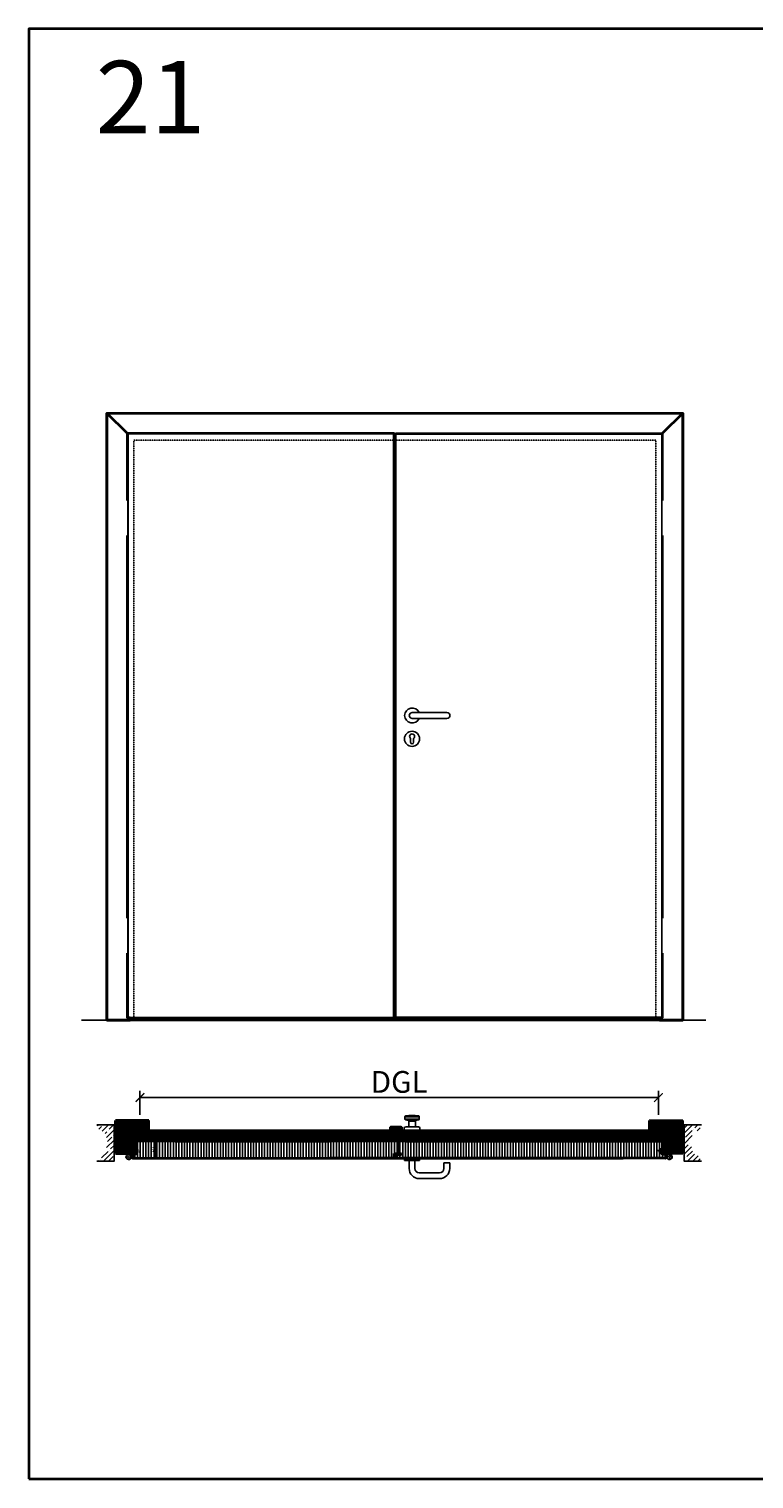
# Model space of a CAD drawing. Units: millimetres. Extents: x 1788 to 11788, y 765 to 5765.
# Drawn here: x 1788 to 4288, y 765 to 5765 of the extents above; entities that cross this region are included whole.
import ezdxf

# ---------------------------------------------------------------- set-up
doc = ezdxf.new("R2010")
doc.units = ezdxf.units.MM
doc.set_wipeout_variables(frame=1)
doc.header["$PDMODE"] = 34
doc.header["$PDSIZE"] = 5
doc.linetypes.add('JIS_02_0.7', pattern=[1.35, 0.75, -0.6])
for name, color, linetype in [('Z_Bemaßung-Blau 0.10', 150, 'Continuous'), ('Z_Beschlag-Grau 0.10', 8, 'Continuous'), ('Z_Linie-Gelb 0.25', 2, 'Continuous'), ('Z_Schraffur-Grau 0.10', 8, 'Continuous'), ('Z_Strichlkurz-Cyan 0.25', 4, 'JIS_02_0.7'), ('Z_Wand-Grün 0.5', 3, 'Continuous')]:
    doc.layers.add(name, color=color, linetype=linetype)
doc.layers.add('Z_Kontur-Magenta 0.35', color=6, linetype='Continuous', lineweight=35)
doc.styles.get("Standard").update_dxf_attribs({"font": 'arial.ttf', "height": 2.5})
doc.styles.add('Sturm_Text', font='arial.ttf', dxfattribs={"height": 2.5})
doc.dimstyles.new('Bem_Automatisch', dxfattribs={"dimtxt": 2.5, "dimasz": 1, "dimexe": 0.75, "dimexo": 0.75, "dimgap": 0.5, "dimtad": 1, "dimdec": 0, "dimtxsty": 'Standard', "dimblk": 'ARCHTICK', "dimcen": 0, "dimclrd": 256, "dimclre": 256, "dimclrt": 256, "dimadec": 0, "dimazin": 0, "dimtfac": 1, "dimtdec": 0, "dimtmove": 1, "dimatfit": 2, "dimfxl": 2, "dimfxlon": 1, "dimtolj": 1, "dimtzin": 0, "dimlwd": -1, "dimlwe": -1, "dimarcsym": 0})

# ---------------------------------------------------------------- blocks, each defined once
blk = doc.blocks.new('Drücker_AS')
at = {"layer": 'Z_Beschlag-Grau 0.10'}
for p, q in [((-120, 10), (0, 10)), ((0, -10), (-120, -10)), ((-4.5, -92.5), (-4.5, -78.9)), ((5.5, -78.9), (5.5, -92.5))]:
    blk.add_line(p, q, dxfattribs=at)
blk.add_circle((0.5, -80.5), 26, dxfattribs=at)
for centre, radius, start, end in [((-120, 0), 10, 90, 270), ((0, 0), 26, 202.6199, 157.3801), ((0, 0), 10, 270, 90), ((0.5, -72), 8.5, 306.0319, 233.9681), ((0.5, -92.5), 5, 180, 0)]:
    blk.add_arc(centre, radius, start, end, dxfattribs=at)
blk = doc.blocks.new('*U89')
for points in [[(-20, -342), (0, -342), (0, -222), (-20, -222)], [(-20, -1782), (0, -1782), (0, -1662), (-20, -1662)]]:
    blk.add_wipeout(points).dxf.layer = 'Z_Linie-Gelb 0.25'
blk = doc.blocks.new('*U85')
at = {"layer": 'Z_Beschlag-Grau 0.10', "color": 0}
for p, q in [((-1.5, -1.2), (-1.5, 0)), ((-0.5, 1), (0, 1)), ((-0.4, -3.5), (-0.4, 0.1)), ((-11.8, -2.3), (-11.8, -1.6)), ((-10.1, -3.5), (-11.8, -2.3)), ((-11.8, -3.2), (-10.1, -3.5)), ((-11.8, -5), (-11.8, -3.2)), ((-11.8, -5), (-0.9, -5)), ((-11.7, -1.4), (-9.5, 0)), ((-10.6, -3.9), (-8, -3.4)), ((-6.6, -3.9), (-10.6, -3.9)), ((-8, -3.4), (-9.9, -1.8)), ((-5.1, -1.1), (-9.8, -1.6)), ((-9.2, -0.6), (-9.6, -1)), ((-9.6, -1), (-8.5, -0.8)), ((-9.5, 0), (-9.2, -0.2)), ((-9.2, -0.2), (-9.2, -0.6)), ((-8.5, -0.8), (-8.4, -0.6)), ((-8.4, -0.6), (-3.9, -0.1)), ((-4.6, -1.9), (-6.6, -3.9)), ((-4.5, -3.5), (-1.5, -3.5)), ((-3.4, -0.6), (-3.4, -1.9)), ((-1.5, -1.2), (-3.4, -1.9)), ((-1.5, -2.6), (-2.4, -2.6)), ((-1.5, -3.5), (-1.5, -2.6)), ((-0.8, -5), (5.5, -5)), ((4.4, -3.4), (-0.4, -3.5)), ((3.1, 0), (2.4, -0.4)), ((2.4, -0.4), (4.6, -3.1)), ((3.1, 0), (6.1, -3.7)), ((4.6, -3.2), (4.6, -3.2))]:
    blk.add_line(p, q, dxfattribs=at)
for centre, radius, start, end in [((-0.5, 0), 0.995, 90.0124, 178.505), ((1.1, 0), 1.47, 138.5485, 179.4143), ((-11.7, -1.6), 0.15, 122.314, 180.0124), ((-9.8, -1.7), 0.1, 96.0335, 230.5185), ((-5, -1.6), 0.5, 327.1106, 96.0335), ((-2.4, -5.1), 2.61, 125.9814, 141.7245), ((-2.6, -4.8), 2.27, 105.9567, 125.9583), ((-3.9, -0.6), 0.5, 0.0124, 95.9284), ((-2.7, -4.7), 2.11, 84.8056, 105.8453), ((-0.8, -5.8), 0.8, 90.0124, 94.5989), ((4.4, -3.2), 0.15, 270.9944, 359.4044), ((4.4, -3.2), 0.15, 359.4044, 38.5375), ((5.5, -4.2), 0.82, 269.3272, 40.1465)]:
    blk.add_arc(centre, radius, start, end, dxfattribs=at)
blk = doc.blocks.new('*U88')
at = {"layer": 'Z_Beschlag-Grau 0.10', "color": 0}
for p, q in [((-3.1, 0), (-6.1, 3.7)), ((0.8, 5), (-5.5, 5)), ((-4.6, 3.2), (-4.6, 3.2)), ((-2.4, 0.4), (-4.6, 3.1)), ((-4.4, 3.4), (0.4, 3.5)), ((-3.1, 0), (-2.4, 0.4)), ((0.4, 3.5), (0.4, -0.1)), ((11.8, 5), (0.9, 5)), ((1.5, 3.5), (1.5, 2.6)), ((4.5, 3.5), (1.5, 3.5)), ((1.5, 2.6), (2.4, 2.6)), ((1.5, 1.2), (3.4, 1.9)), ((1.5, 1.2), (1.5, 0)), ((3.4, 0.6), (3.4, 1.9)), ((8.4, 0.6), (3.9, 0.1)), ((4.6, 1.9), (6.6, 3.9)), ((5.1, 1.1), (9.8, 1.6)), ((6.6, 3.9), (10.6, 3.9)), ((10.6, 3.9), (8, 3.4)), ((8, 3.4), (9.9, 1.8)), ((8.5, 0.8), (8.4, 0.6)), ((9.6, 1), (8.5, 0.8)), ((9.2, 0.6), (9.6, 1)), ((9.2, 0.2), (9.2, 0.6)), ((9.5, 0), (9.2, 0.2)), ((11.7, 1.4), (9.5, 0)), ((11.8, 3.2), (10.1, 3.5)), ((10.1, 3.5), (11.8, 2.3)), ((11.8, 5), (11.8, 3.2)), ((11.8, 2.3), (11.8, 1.6)), ((0.5, -1), (0, -1))]:
    blk.add_line(p, q, dxfattribs=at)
for centre, radius, start, end in [((-5.5, 4.2), 0.82, 89.3272, 220.1465), ((-4.4, 3.2), 0.15, 90.9944, 179.4044), ((-4.4, 3.2), 0.15, 179.4044, 218.5375), ((0.8, 5.8), 0.8, 270.0124, 274.5989), ((2.7, 4.7), 2.11, 264.8056, 285.8453), ((2.6, 4.8), 2.27, 285.9567, 305.9583), ((3.9, 0.6), 0.5, 180.0124, 275.9284), ((2.4, 5.1), 2.61, 305.9814, 321.7245), ((5, 1.6), 0.5, 147.1106, 276.0335), ((9.8, 1.7), 0.1, 276.0335, 50.5185), ((11.7, 1.6), 0.15, 302.314, 0.0124), ((-1.1, 0), 1.47, 318.5485, 359.4143), ((0.5, 0), 0.995, 270.0124, 358.505)]:
    blk.add_arc(centre, radius, start, end, dxfattribs=at)
blk = doc.blocks.new('Glutz_9099.01 GX')
for p, q in [((-20.4, 15), (-46.9, 15)), ((-46, 15), (-41.7, 17)), ((-41.7, 13), (-46, 15)), ((-41.8, 17.5), (-40.9, 12.5)), ((-41.7, 17), (-24, 17)), ((-24, 13), (-41.7, 13)), ((-40.3, 17.5), (-39.4, 12.5)), ((-38.8, 17.5), (-37.9, 12.5)), ((-37.2, 17.5), (-36.3, 12.5)), ((-34.7, 15), (-35.9, 15)), ((-35.7, 17.5), (-34.8, 12.5)), ((-34.2, 17.5), (-33.3, 12.5)), ((-32.7, 17.5), (-31.8, 12.5)), ((-31.1, 17.5), (-30.3, 12.5)), ((-29.6, 17.5), (-28.7, 12.5)), ((-28.1, 17.5), (-27.2, 12.5)), ((-26.6, 17.5), (-25.7, 12.5)), ((-25.1, 15), (0, 15)), ((-25, 17.5), (-24.2, 12.5)), ((0, 30), (-24, 30)), ((-24, 30), (-24, 6)), ((-24, 17), (-21, 20)), ((-21, 10), (-24, 13)), ((-24, 6), (-18, 6)), ((-23, 6), (-23, 0)), ((-17, 3), (-23, 3)), ((-3, 3), (-23, 3)), ((-23, 0), (0, 0)), ((-21, 26), (-18, 26)), ((-21, 26), (-21, 6)), ((-21, 20), (-21, 10)), ((-21, 10), (-18, 10)), ((-19, 18), (-19.5, 17.5)), ((-19.5, 17.5), (-19.5, 12.5)), ((-19, 12), (-19.5, 12.5)), ((-19, 18), (-19, 12)), ((-10.5, 18), (-19, 18)), ((-19, 12), (-10.5, 12)), ((-18, 4), (-18, 29)), ((-14, 29), (-18, 29)), ((-18, 4), (-14, 4)), ((-17, 3), (-17, 0)), ((-14, 29), (-14, 0)), ((-9.5, 17.2), (-10.8, 15)), ((-10.8, 15), (-9.5, 12.8)), ((-10.5, 26.5), (-7.5, 26.5)), ((-10.5, 3.5), (-10.5, 26.5)), ((-7.5, 21), (-10.5, 18)), ((-10.5, 18), (-10.5, 12)), ((-10.5, 18), (-7.5, 18)), ((-10.5, 17.5), (-10.5, 18)), ((-10.5, 15.5), (-10.5, 17.5)), ((-10.5, 15), (-10.5, 15.5)), ((-10.5, 14.5), (-10.5, 15)), ((-10.5, 12.5), (-10.5, 14.5)), ((-10.5, 12), (-10.5, 12.5)), ((-10.5, 12), (-7.5, 9)), ((-10.5, 12), (-7.5, 12)), ((-7.5, 3.5), (-10.5, 3.5)), ((-9.5, 17.2), (-9.5, 12.8)), ((-9.5, 17.2), (-6.6, 17.2)), ((-9.5, 16.3), (-6.5, 16.3)), ((-9.5, 13.8), (-6.5, 13.8)), ((-9.5, 12.8), (-6.6, 12.8)), ((-7.5, 26.5), (-7.5, 3.5)), ((-7.5, 26), (-3, 26)), ((-7.5, 6), (-3, 6)), ((-7.2, 10), (-3, 10)), ((-7, 3), (-7, 0)), ((-3, 26), (-3, 3)), ((-3, 18), (0, 18)), ((-3, 12), (0, 12)), ((0, 30), (0, 0))]:
    blk.add_line(p, q)
blk.add_arc((-25, 15), 18.5, 341.0754, 18.9246)
blk = doc.blocks.new('*U36')
at = {"linetype": 'JIS_02_0.7', "lineweight": 0}
for p, q in [((-2.5, 5.2), (-19.6, 5.2)), ((-19, 11.2), (-2.5, 11.2)), ((32.3, -12), (9.7, -12)), ((21, -0.7), (21, -23.3))]:
    blk.add_line(p, q, dxfattribs=at)
at = {"lineweight": 0}
for p, q in [((-7.5, -1.5), (-7.5, 18.5)), ((-7.5, 18.5), (-4, 18.5)), ((-6.2, 14.2), (-4, 16.4)), ((-6.2, 8.2), (-6.2, 14.2)), ((-6.2, 8.2), (-4, 10.4)), ((-6.2, 2.2), (-6.2, 8.2)), ((-6.2, 8.2), (-4, 5.9)), ((-6.2, 2.2), (-4, -0.1)), ((-4, 18.5), (-4, -1.5)), ((10, 27.5), (13.5, 27.5)), ((10, 27.5), (10, -2)), ((13.5, 27.5), (13.5, -2)), ((21, -2), (-3.5, -2)), ((-3.5, -5.5), (17.3, -5.5)), ((10.3, -5.5), (11, -13)), ((15.3, -7.1), (13.4, -5.5))]:
    blk.add_line(p, q, dxfattribs=at)
blk.add_circle((21, -12), 7.5, dxfattribs=at)
for centre, radius, start, end in [((-3.5, -1.5), 4, 180, 270), ((-3.5, -1.5), 0.5, 180, 270), ((21, -12), 10, 139.4584, 90)]:
    blk.add_arc(centre, radius, start, end, dxfattribs=at)
at = {"lineweight": 0, "xscale": -1}
blk.add_blockref('Glutz_9099.01 GX', (0, 0), dxfattribs=at)
blk = doc.blocks.new('*U24')
at = {"layer": 'Z_Beschlag-Grau 0.10', "color": 0}
for p, q in [((-3.1, 0), (-6.1, 3.7)), ((0.8, 5), (-5.5, 5)), ((-4.6, 3.2), (-4.6, 3.2)), ((-2.4, 0.4), (-4.6, 3.1)), ((-4.4, 3.4), (0.4, 3.5)), ((-3.1, 0), (-2.4, 0.4)), ((0.4, 3.5), (0.4, -0.1)), ((11.8, 5), (0.9, 5)), ((1.5, 3.5), (1.5, 2.6)), ((4.5, 3.5), (1.5, 3.5)), ((1.5, 2.6), (2.4, 2.6)), ((1.5, 1.2), (3.4, 1.9)), ((1.5, 1.2), (1.5, 0)), ((3.4, 0.6), (3.4, 1.9)), ((8.4, 0.6), (3.9, 0.1)), ((4.6, 1.9), (6.6, 3.9)), ((5.1, 1.1), (9.8, 1.6)), ((6.6, 3.9), (10.6, 3.9)), ((10.6, 3.9), (8, 3.4)), ((8, 3.4), (9.9, 1.8)), ((8.5, 0.8), (8.4, 0.6)), ((9.6, 1), (8.5, 0.8)), ((9.2, 0.6), (9.6, 1)), ((9.2, 0.2), (9.2, 0.6)), ((9.5, 0), (9.2, 0.2)), ((11.7, 1.4), (9.5, 0)), ((11.8, 3.2), (10.1, 3.5)), ((10.1, 3.5), (11.8, 2.3)), ((11.8, 5), (11.8, 3.2)), ((11.8, 2.3), (11.8, 1.6)), ((0.5, -1), (0, -1))]:
    blk.add_line(p, q, dxfattribs=at)
for centre, radius, start, end in [((-5.5, 4.2), 0.82, 89.3272, 220.1465), ((-4.4, 3.2), 0.15, 90.9944, 179.4044), ((-4.4, 3.2), 0.15, 179.4044, 218.5375), ((0.8, 5.8), 0.8, 270.0124, 274.5989), ((2.7, 4.7), 2.11, 264.8056, 285.8453), ((2.6, 4.8), 2.27, 285.9567, 305.9583), ((3.9, 0.6), 0.5, 180.0124, 275.9284), ((2.4, 5.1), 2.61, 305.9814, 321.7245), ((5, 1.6), 0.5, 147.1106, 276.0335), ((9.8, 1.7), 0.1, 276.0335, 50.5185), ((11.7, 1.6), 0.15, 302.314, 0.0124), ((-1.1, 0), 1.47, 318.5485, 359.4143), ((0.5, 0), 0.995, 270.0124, 358.505)]:
    blk.add_arc(centre, radius, start, end, dxfattribs=at)
blk = doc.blocks.new('_ArchTick')
at = {"color": 0, "linetype": 'ByBlock', "const_width": 0.15}
blk.add_lwpolyline([(-0.5, -0.5), (0.5, 0.5)], dxfattribs=at)
blk = doc.blocks.new('*D202')
at = {"layer": 'Defpoints', "color": 0, "transparency": 16777216}
for p in [(2225.6, 1930.2), (2225.6, 1871.2), (2225.6, 1871.2)]:
    blk.add_point(p, dxfattribs=at)
at = {"layer": 'Z_Bemaßung-Blau 0.10', "transparency": 16777216}
for p, q in [((2225.6, 1930.2), (2221.9, 1930.2)), ((2225.6, 1930.2), (2225.6, 1871.2)), ((2225.6, 1871.2), (2221.9, 1871.2))]:
    blk.add_line(p, q, dxfattribs=at)
at = {"layer": 'Z_Bemaßung-Blau 0.10', "transparency": 16777216, "xscale": 5, "yscale": 5, "zscale": 5}
for p, rotation in [((2225.6, 1930.2), 90), ((2225.6, 1871.2), 270)]:
    blk.add_blockref('_ArchTick', p, dxfattribs=dict(at, rotation=rotation))
at = {"layer": 'Z_Bemaßung-Blau 0.10', "transparency": 16777216, "insert": (2216.7, 1900.7), "char_height": 12.5, "attachment_point": 5, "rotation": 90}
blk.add_mtext('\\A1;59', dxfattribs=at)
blk = doc.blocks.new('*D203')
at = {"layer": 'Defpoints', "color": 0, "transparency": 16777216}
for p in [(2225.6, 1965.2), (2225.6, 1965.2), (2225.6, 1930.2)]:
    blk.add_point(p, dxfattribs=at)
at = {"layer": 'Z_Bemaßung-Blau 0.10', "transparency": 16777216}
for p, q in [((2225.6, 1965.2), (2221.9, 1965.2)), ((2225.6, 1930.2), (2225.6, 1965.2)), ((2225.6, 1930.2), (2221.9, 1930.2))]:
    blk.add_line(p, q, dxfattribs=at)
at = {"layer": 'Z_Bemaßung-Blau 0.10', "transparency": 16777216, "xscale": 5, "yscale": 5, "zscale": 5}
for p, rotation in [((2225.6, 1965.2), 90), ((2225.6, 1930.2), 270)]:
    blk.add_blockref('_ArchTick', p, dxfattribs=dict(at, rotation=rotation))
at = {"layer": 'Z_Bemaßung-Blau 0.10', "transparency": 16777216, "insert": (2216.7, 1947.7), "char_height": 12.5, "attachment_point": 5, "rotation": 90}
blk.add_mtext('\\A1;35', dxfattribs=at)
blk = doc.blocks.new('Drücker_GR')
at = {"layer": 'Z_Beschlag-Grau 0.10'}
for p, q in [((-25, 70), (-95, 70)), ((-130, 35), (-130, 15)), ((-130, 15), (-110, 15)), ((-110, 35), (-110, 15)), ((-25, 50), (-95, 50)), ((-26, 8), (-26, 0)), ((-26, 8), (26, 8)), ((-26, 0), (26, 0)), ((-10, 8), (-10, 35)), ((10, 8), (10, 35)), ((26, 8), (26, 0))]:
    blk.add_line(p, q, dxfattribs=at)
for centre, radius, start, end in [((-95, 35), 35, 90, 180), ((-25, 35), 35, 0, 90), ((-95, 35), 15, 90, 180), ((-25, 35), 15, 0, 90)]:
    blk.add_arc(centre, radius, start, end, dxfattribs=at)
blk = doc.blocks.new('*D204')
at = {"layer": 'Defpoints', "color": 0, "transparency": 16777216}
for p in [(3958.4, 2080.9), (2170.4, 1965.2), (3958.4, 1965.2)]:
    blk.add_point(p, dxfattribs=at)
at = {"layer": 'Z_Bemaßung-Blau 0.10', "transparency": 16777216}
for p, q in [((2170.4, 2020.9), (2170.4, 2103.4)), ((3958.4, 2020.9), (3958.4, 2103.4)), ((2170.4, 2080.9), (3958.4, 2080.9))]:
    blk.add_line(p, q, dxfattribs=at)
at = {"layer": 'Z_Bemaßung-Blau 0.10', "transparency": 16777216, "xscale": 30, "yscale": 30, "zscale": 30, "rotation": 180}
blk.add_blockref('_ArchTick', (2170.4, 2080.9), dxfattribs=at)
at = {"layer": 'Z_Bemaßung-Blau 0.10', "transparency": 16777216, "xscale": 30, "yscale": 30, "zscale": 30}
blk.add_blockref('_ArchTick', (3958.4, 2080.9), dxfattribs=at)
at = {"layer": 'Z_Bemaßung-Blau 0.10', "transparency": 16777216, "insert": (3064.4, 2134.7), "char_height": 75, "attachment_point": 5}
blk.add_mtext('\\A1;DGL', dxfattribs=at)
blk = doc.blocks.new('*U205')
at = {"lineweight": 0}
for p, q in [((-13.5, 27.5), (-13.5, -2)), ((-10, 27.5), (-13.5, 27.5)), ((-10, 27.5), (-10, -2)), ((7.5, 18.5), (4, 18.5)), ((4, 18.5), (4, -1.5)), ((6.2, 14.2), (4, 16.4)), ((6.2, 8.2), (4, 10.4)), ((6.2, 8.2), (4, 5.9)), ((6.2, 2.2), (4, -0.1)), ((6.2, 8.2), (6.2, 14.2)), ((6.2, 2.2), (6.2, 8.2)), ((7.5, -1.5), (7.5, 18.5)), ((-21, -2), (3.5, -2)), ((3.5, -5.5), (-17.3, -5.5)), ((-15.3, -7.1), (-13.4, -5.5)), ((-10.3, -5.5), (-11, -13))]:
    blk.add_line(p, q, dxfattribs=at)
at = {"linetype": 'JIS_02_0.7', "lineweight": 0}
for p, q in [((19, 11.2), (2.5, 11.2)), ((2.5, 5.2), (19.6, 5.2)), ((-32.3, -12), (-9.7, -12)), ((-21, -0.7), (-21, -23.3))]:
    blk.add_line(p, q, dxfattribs=at)
at = {"lineweight": 0}
blk.add_circle((-21, -12), 7.5, dxfattribs=at)
for centre, radius, start, end in [((-21, -12), 10, 90, 40.5416), ((3.5, -1.5), 4, 270, 0), ((3.5, -1.5), 0.5, 270, 0)]:
    blk.add_arc(centre, radius, start, end, dxfattribs=at)
blk.add_blockref('Glutz_9099.01 GX', (0, 0), dxfattribs=at)

msp = doc.modelspace()

# ---------------------------------------------------------------- hatches: boundary and pattern name
at = {"layer": 'Z_Schraffur-Grau 0.10'}
h = msp.add_hatch(dxfattribs=at)
h.set_pattern_fill('ANSI31', color=256, angle=90)
h.set_pattern_definition([(135, (-845, -32), (-2.245064, -2.245064), [])])
h.paths.add_polyline_path([(2166.37, 1967.2), (2201.37, 1967.2), (2201.37, 2002.2), (2086.37, 2002.2), (2086.37, 1967.2)])
h = msp.add_hatch(dxfattribs=at)
h.set_pattern_fill('ANSI31', color=256, angle=90)
h.set_pattern_definition([(135, (50.1202, -32), (-2.245064, -2.245064), [])])
h.paths.add_polyline_path([(3928.87, 2002.2), (3927.37, 2002.2), (3927.37, 1967.2), (3928.87, 1967.2), (3962.37, 1967.2), (3962.37, 1967.2), (4042.37, 1967.2), (4042.37, 2002.2)])
h = msp.add_hatch(dxfattribs=at)
h.set_pattern_fill('ANSI35', color=256, scale=4, style=0)
h.set_pattern_definition([(45, (1916.788, -349.997), (-17.9605, 17.9605), []), (45, (1934.748, -349.997), (-17.9605, 17.9605), [31.75, -6.35, 0, -6.35])])
h.paths.add_polyline_path([(2081.37, 1986.2), (2021.37, 1986.2), (2030.66, 1968.91), (2045.09, 1962.24), (2052.3, 1955.03), (2056.07, 1937.28), (2059.73, 1923.7), (2056.07, 1910.12), (2052.3, 1892.37), (2045.09, 1885.16), (2030.66, 1878.49), (2021.37, 1861.2), (2081.37, 1861.2)])
h = msp.add_hatch(dxfattribs=at)
h.set_pattern_fill('ANSI31', color=256)
h.set_pattern_definition([(45, (-5384.4688, 388.218), (-2.245064, 2.245064), [])])
edge = h.paths.add_edge_path()
edge.add_arc((2177.5, 1960.95), 12.76, 150.67891, 209.32109, ccw=False)
edge.add_line((2166.37, 1967.2), (2086.37, 1967.2))
edge.add_line((2086.37, 1967.2), (2086.37, 1888.2))
edge.add_line((2086.37, 1888.2), (2130.37, 1888.2))
edge.add_line((2130.37, 1888.2), (2130.37, 1894.2))
edge.add_line((2130.37, 1894.2), (2129.37, 1894.2))
edge.add_line((2129.37, 1894.2), (2129.37, 1901.2))
edge.add_line((2129.37, 1901.2), (2111.66, 1901.2))
edge.add_line((2111.66, 1901.2), (2107.37, 1903.2))
edge.add_line((2107.37, 1903.2), (2111.66, 1905.2))
edge.add_line((2111.66, 1905.2), (2129.37, 1905.2))
edge.add_line((2129.37, 1905.2), (2129.37, 1918.2))
edge.add_line((2129.37, 1918.2), (2153.37, 1918.2))
edge.add_line((2153.37, 1918.2), (2153.37, 1930.2))
edge.add_line((2153.37, 1930.2), (2145.37, 1930.2))
edge.add_line((2145.37, 1930.2), (2145.37, 1935.2))
edge.add_line((2145.37, 1935.2), (2166.37, 1935.2))
edge.add_line((2166.37, 1935.2), (2166.37, 1954.7))
h = msp.add_hatch(dxfattribs=at)
h.set_pattern_fill('ANSI31', color=256)
h.paths.add_polyline_path([(2824.38, 1930.2), (2998.17, 1930.2), (3060.37, 1930.2), (3060.37, 1965.2), (2824.38, 1965.2), (2292.37, 1965.2), (2170.37, 1965.2), (2170.37, 1930.2), (2292.37, 1930.2)])
h = msp.add_hatch(dxfattribs=at)
h.set_pattern_fill('ANSI31', color=256, angle=90)
h.paths.add_polyline_path([(3073.37, 1976.7, 0.4142136), (3071.87, 1978.2), (3034.87, 1978.2, 0.4142136), (3033.37, 1976.7), (3033.37, 1965.2), (3051.87, 1965.2), (3051.87, 1970.2), (3060.37, 1970.2), (3073.37, 1971.2)])
h = msp.add_hatch(dxfattribs=at)
h.set_pattern_fill('ANSI31', color=256)
h.paths.add_polyline_path([(3546.79, 1930.2), (3958.37, 1930.2), (3958.37, 1965.2), (3928.87, 1965.2), (3064.37, 1965.2), (3064.37, 1930.2), (3126.57, 1930.2)])
h = msp.add_hatch(dxfattribs=at)
h.set_pattern_fill('ANSI31', color=256)
h.set_pattern_definition([(45, (-3298.4688, 388.218), (-2.245064, 2.245064), [])])
edge = h.paths.add_edge_path()
edge.add_arc((3951.24, 1960.95), 12.76, 330.67891, 389.32109)
edge.add_line((3962.37, 1967.2), (4042.37, 1967.2))
edge.add_line((4042.37, 1967.2), (4042.37, 1888.2))
edge.add_line((4042.37, 1888.2), (3975.37, 1888.2))
edge.add_line((3975.37, 1888.2), (3975.37, 1894.2))
edge.add_line((3975.37, 1894.2), (3975.37, 1905.2))
edge.add_line((3975.37, 1905.2), (4017.08, 1905.2))
edge.add_line((4017.08, 1905.2), (4021.37, 1903.2))
edge.add_line((4021.37, 1903.2), (4017.08, 1905.2))
edge.add_line((4017.08, 1905.2), (3975.37, 1905.2))
edge.add_line((3975.37, 1905.2), (3975.37, 1918.2))
edge.add_line((3975.37, 1918.2), (3975.37, 1930.2))
edge.add_line((3975.37, 1930.2), (3983.37, 1930.2))
edge.add_line((3983.37, 1930.2), (3983.37, 1935.2))
edge.add_line((3983.37, 1935.2), (3962.37, 1935.2))
edge.add_line((3962.37, 1935.2), (3962.37, 1954.7))
h = msp.add_hatch(dxfattribs=at)
h.set_pattern_fill('ANSI35', color=256, scale=4, style=0)
h.set_pattern_definition([(45, (4002.788, -349.997), (-17.9605, 17.9605), []), (45, (4020.748, -349.997), (-17.9605, 17.9605), [31.75, -6.35, 0, -6.35])])
h.paths.add_polyline_path([(4047.37, 1986.2), (4107.37, 1986.2), (4098.08, 1968.91), (4083.66, 1962.24), (4076.45, 1955.03), (4072.67, 1937.28), (4069.01, 1923.7), (4072.67, 1910.12), (4076.45, 1892.37), (4083.66, 1885.16), (4098.08, 1878.49), (4107.37, 1861.2), (4047.37, 1861.2)])
h = msp.add_hatch(dxfattribs=at)
h.set_pattern_fill('ANSI31', color=256, scale=3, angle=45)
h.paths.add_polyline_path([(2824.38, 1871.2), (3045.87, 1871.2, 0.4142136), (3047.37, 1872.7), (3047.37, 1888.2), (3060.37, 1888.2), (3060.37, 1930.2), (2998.17, 1930.2), (2824.38, 1930.2), (2292.37, 1930.2), (2158.87, 1930.2, 0.4142136), (2157.37, 1928.7), (2157.37, 1886.2), (2144.37, 1886.2), (2144.37, 1872.7, 0.4142136), (2145.87, 1871.2)])
h = msp.add_hatch(dxfattribs=at)
h.set_pattern_fill('ANSI31', color=256, scale=3, angle=45)
h.paths.add_polyline_path([(3836.37, 1871.2), (3982.87, 1871.2, 0.4142136), (3984.37, 1872.7), (3984.37, 1886.2), (3971.37, 1886.2), (3971.37, 1928.7, 0.4142136), (3969.87, 1930.2), (3187.49, 1930.2), (3084.66, 1930.2), (3064.37, 1930.2), (3064.37, 1888.2), (3072.87, 1888.2), (3072.87, 1883.2), (3051.37, 1883.2), (3051.37, 1872.7, 0.4142136), (3052.87, 1871.2)])

# ---------------------------------------------------------------- linework, layer by layer
at = {"layer": 'Z_Beschlag-Grau 0.10', "linetype": 'Continuous'}
for p, q in [((3133.62, 2014.5), (3084.12, 2014.5)), ((3084.12, 2006.57), (3084.12, 2014.5)), ((3133.62, 2006.57), (3084.12, 2006.57)), ((3130.95, 2017.48), (3086.79, 2017.48)), ((3130.95, 2003.59), (3086.79, 2003.59)), ((3123.16, 2002.88), (3094.59, 2002.88)), ((3133.62, 2014.5), (3133.62, 2006.57)), ((3081.87, 1974.7), (3081.87, 1965.2)), ((3086.87, 1979.7), (3130.87, 1979.7)), ((3120.37, 1999.89), (3097.37, 1999.89)), ((3097.37, 1979.7), (3097.37, 1999.89)), ((3120.37, 1999.89), (3120.37, 1979.7)), ((3135.87, 1974.7), (3135.87, 1965.2))]:
    msp.add_line(p, q, dxfattribs=at)
for centre, radius, start, end in [((3087.12, 2014.5), 3, 96.33872, 180), ((3087.12, 2006.57), 3, 180, 263.66128), ((3108.87, 1818.7), 200, 83.66128, 96.33872), ((3108.87, 2202.37), 200, 263.66128, 265.90396), ((3094.37, 1999.89), 3, 0, 85.90396), ((3123.37, 1999.89), 3, 94.09604, 180), ((3108.87, 2202.37), 200, 274.09604, 276.33872), ((3130.62, 2014.5), 3, 0, 83.66128), ((3130.62, 2006.57), 3, 276.33872, 0), ((3086.87, 1974.7), 5, 90, 180), ((3130.87, 1974.7), 5, 0, 90)]:
    msp.add_arc(centre, radius, start, end, dxfattribs=at)
at = {"layer": 'Z_Kontur-Magenta 0.35'}
for p, q in [((2086.37, 1967.2), (2086.37, 2002.2)), ((2201.37, 2002.2), (2086.37, 2002.2)), ((2201.37, 1967.2), (2201.37, 2002.2)), ((3928.87, 2002.2), (3927.37, 2002.2)), ((3927.37, 1967.2), (3927.37, 2002.2)), ((3928.87, 2002.2), (4042.37, 2002.2)), ((4042.37, 1967.2), (4042.37, 2002.2)), ((2166.37, 1967.2), (2086.37, 1967.2)), ((2086.37, 1967.2), (2086.37, 1888.2)), ((2086.37, 1967.2), (2824.38, 1967.2)), ((2166.37, 1935.2), (2166.37, 1967.2)), ((2170.37, 1930.2), (2170.37, 1965.2)), ((2170.37, 1965.2), (2292.37, 1965.2)), ((2170.37, 1965.2), (2199.87, 1965.2)), ((2824.38, 1965.2), (2292.37, 1965.2)), ((2824.38, 1967.2), (3033.37, 1967.2)), ((3060.37, 1965.2), (2824.38, 1965.2)), ((3060.37, 1888.2), (3060.37, 1965.2)), ((3958.37, 1965.2), (3064.37, 1965.2)), ((3064.37, 1965.2), (3064.37, 1888.2)), ((3073.37, 1967.2), (3928.87, 1967.2)), ((4042.37, 1967.2), (3928.87, 1967.2)), ((3958.37, 1965.2), (3928.87, 1965.2)), ((3958.37, 1930.2), (3958.37, 1965.2)), ((3962.37, 1935.2), (3962.37, 1967.2)), ((3962.37, 1967.2), (4042.37, 1967.2)), ((4042.37, 1967.2), (4042.37, 1888.2)), ((2145.37, 1930.2), (2145.37, 1935.2)), ((2145.37, 1935.2), (2166.37, 1935.2)), ((2153.37, 1930.2), (2145.37, 1930.2)), ((2153.37, 1888.2), (2153.37, 1930.2)), ((2157.37, 1928.7), (2157.37, 1886.2)), ((2292.37, 1930.2), (2158.87, 1930.2)), ((2292.37, 1930.2), (2824.38, 1930.2)), ((2998.17, 1930.2), (2824.38, 1930.2)), ((3060.37, 1930.2), (2998.17, 1930.2)), ((3084.66, 1930.2), (3546.79, 1930.2)), ((3187.49, 1930.2), (3969.87, 1930.2)), ((3983.37, 1935.2), (3962.37, 1935.2)), ((3971.37, 1928.7), (3971.37, 1886.2)), ((3975.37, 1888.2), (3975.37, 1930.2)), ((3975.37, 1930.2), (3983.37, 1930.2)), ((3983.37, 1930.2), (3983.37, 1935.2)), ((2086.37, 1888.2), (2153.37, 1888.2)), ((2157.37, 1886.2), (2144.37, 1886.2)), ((2144.37, 1886.2), (2144.37, 1872.7)), ((2145.87, 1871.2), (2824.38, 1871.2)), ((2824.38, 1871.2), (3836.37, 1871.2)), ((3836.37, 1871.2), (2824.38, 1871.2)), ((2998.17, 1871.2), (3045.87, 1871.2)), ((3047.37, 1872.7), (3047.37, 1888.2)), ((3047.37, 1888.2), (3060.37, 1888.2)), ((3072.87, 1883.2), (3051.37, 1883.2)), ((3051.37, 1883.2), (3051.37, 1872.7)), ((3052.87, 1871.2), (3126.57, 1871.2)), ((3064.37, 1888.2), (3072.87, 1888.2)), ((3072.87, 1888.2), (3072.87, 1883.2)), ((3982.87, 1871.2), (3836.37, 1871.2)), ((3971.37, 1886.2), (3984.37, 1886.2)), ((4042.37, 1888.2), (3975.37, 1888.2)), ((3984.37, 1886.2), (3984.37, 1872.7))]:
    msp.add_line(p, q, dxfattribs=at)
msp.add_lwpolyline([(1788, 765.45), (11788, 765.45), (11788, 5765.45), (1788, 5765.45)], close=True, dxfattribs=at)
at = {"layer": 'Z_Kontur-Magenta 0.35', "flags": 128}
for points in [[(4042.37, 2348.2), (2056.37, 2348.2), (2056.37, 4441.2), (4042.37, 4441.2)], [(2056.37, 4441.2), (2056.37, 4441.2), (2056.37, 2348.2), (2136.37, 2348.2), (2136.37, 2355.2), (2127.37, 2355.2), (2127.37, 4370.2), (2127.37, 4370.2)], [(4042.37, 4441.2), (4042.37, 4441.2), (3971.37, 4370.2), (3971.37, 4370.2), (3971.37, 2355.2), (3962.37, 2355.2), (3962.37, 2348.2), (4042.37, 2348.2)], [(2127.37, 2355.2), (3047.37, 2355.2), (3047.37, 4370.2), (2127.37, 4370.2)], [(3051.37, 4370.2), (3971.37, 4370.2), (3971.37, 2355.2), (3051.37, 2355.2)]]:
    msp.add_lwpolyline(points, close=True, dxfattribs=at)
msp.add_lwpolyline([(3071.87, 1978.2), (3034.87, 1978.2, 0.4142136), (3033.37, 1976.7), (3033.37, 1965.2), (3051.87, 1965.2), (3051.87, 1970.2), (3060.37, 1970.2), (3073.37, 1971.2), (3073.37, 1976.7, 0.4142136)], format="xyb", close=True, dxfattribs=at)
at = {"layer": 'Z_Kontur-Magenta 0.35'}
msp.add_lwpolyline([(3126.57, 1930.2), (3064.37, 1930.2)], dxfattribs=at)
for centre, start, end in [((2158.87, 1928.7), 90, 180), ((3969.87, 1928.7), 0, 90), ((2145.87, 1872.7), 180, 270), ((3045.87, 1872.7), 270, 0), ((3052.87, 1872.7), 180, 270), ((3982.87, 1872.7), 270, 0)]:
    msp.add_arc(centre, 1.5, start, end, dxfattribs=at)
at = {"layer": 'Z_Strichlkurz-Cyan 0.25'}
msp.add_lwpolyline([(2149.37, 4348.2), (3949.37, 4348.2), (3949.37, 2348.2), (2149.37, 2348.2)], close=True, dxfattribs=at)
at = {"layer": 'Z_Strichlkurz-Cyan 0.25', "flags": 128}
for points in [[(3060.37, 1965.2), (3060.37, 1967.2), (3073.37, 1967.2)], [(3073.37, 1967.2), (3073.37, 1971.2)]]:
    msp.add_lwpolyline(points, dxfattribs=at)
at = {"layer": 'Z_Wand-Grün 0.5'}
msp.add_line((4122.37, 2348.2), (1969.37, 2348.2), dxfattribs=at)
for points in [[(2021.37, 1986.2), (2081.37, 1986.2), (2081.37, 1861.2), (2021.37, 1861.2)], [(4107.37, 1986.2), (4047.37, 1986.2), (4047.37, 1861.2), (4107.37, 1861.2)]]:
    msp.add_lwpolyline(points, dxfattribs=at)

# ---------------------------------------------------------------- block references
at = {"layer": 'Z_Beschlag-Grau 0.10', "xscale": -1}
for name, p in [('Drücker_AS', (3109.37, 3398.2)), ('*U36', (2153.37, 1888.2)), ('*U205', (3975.37, 1888.2)), ('*U24', (3975.37, 1930.2))]:
    msp.add_blockref(name, p, dxfattribs=at)
at = {"layer": 'Z_Beschlag-Grau 0.10'}
for name, p in [('*U88', (3060.37, 1965.2)), ('*U24', (2153.37, 1930.2)), ('*U85', (3064.37, 1888.2))]:
    msp.add_blockref(name, p, dxfattribs=at)
at = {"layer": 'Z_Beschlag-Grau 0.10', "rotation": 180}
msp.add_blockref('Drücker_GR', (3108.87, 1871.2), dxfattribs=at)

# ---------------------------------------------------------------- texts
at = {"layer": 'Z_Kontur-Magenta 0.35', "insert": (2017.78, 5655.43), "char_height": 250, "attachment_point": 1, "style": 'Sturm_Text'}
msp.add_mtext_dynamic_manual_height_columns('21', width=834.7372, gutter_width=1250, heights=[0], dxfattribs=at)

# ---------------------------------------------------------------- dimensions: what is measured, and where the dimension line sits
at = {"layer": 'Z_Bemaßung-Blau 0.10'}
dim = msp.add_linear_dim(base=(3958.37, 2080.95), p1=(2170.37, 1965.2), p2=(3958.37, 1965.2), text='DGL', dimstyle='Bem_Automatisch', override={"dimscale": 0, "dimtix": 0, "dimtofl": 1, "dimtmove": 1, "dimatfit": 2}, dxfattribs=at)
dim.commit()
dim.dimension.update_dxf_attribs({"geometry": '*D204', "text_midpoint": (3064.37, 2134.73)})
for base, p2, picture, middle in [((2225.62, 1965.2), (2225.62, 1965.2), '*D203', (2216.74, 1947.7)), ((2225.62, 1871.2), (2225.62, 1871.2), '*D202', (2216.74, 1900.7))]:
    dim = msp.add_linear_dim(base=base, p1=(2225.62, 1930.2), p2=p2, angle=90, dimstyle='Bem_Automatisch', override={"dimscale": 0, "dimtix": 0, "dimtofl": 1, "dimtmove": 1, "dimatfit": 2}, dxfattribs=at)
    dim.commit()
    dim.dimension.update_dxf_attribs({"geometry": picture, "text_midpoint": middle})

# ---------------------------------------------------------------- next in the draw order: block references
at = {"xscale": -1}
msp.add_blockref('*U89', (2105.37, 4361.2), dxfattribs=at)
msp.add_blockref('*U89', (3993.37, 4361.2))

doc.saveas('drawing.dxf')
